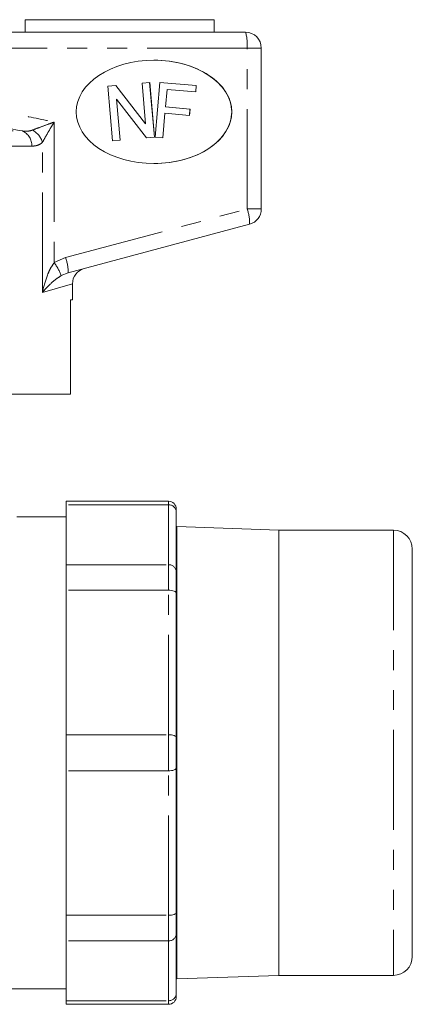
# Model space of a CAD drawing. Units: millimetres. Extents: x 170 to 237, y 95 to 253.
# Drawn here: x 212 to 237, y 190 to 252 of the extents above; entities that cross this region are included whole.
import ezdxf

# ---------------------------------------------------------------- set-up
doc = ezdxf.new("R2010")
doc.units = ezdxf.units.MM
doc.linetypes.add('PHANTOM', pattern=[12.7, 6.35, -1.27, 1.27, -1.27, 1.27, -1.27])

msp = doc.modelspace()

# ---------------------------------------------------------------- linework, layer by layer
at = {"color": 7, "linetype": 'Continuous', "lineweight": 15}
for p, q in [((212.359, 252.367), (212.359, 251.567)), ((212.359, 252.367), (224.359, 252.367)), ((224.359, 252.367), (224.359, 251.567)), ((202.359, 251.567), (226.359, 251.567)), ((227.359, 250.567), (227.359, 240.334)), ((220.538, 249.789), (220.535, 249.789)), ((217.598, 248.147), (218.116, 248.192)), ((217.902, 244.66), (217.598, 248.147)), ((218.113, 248.192), (220.002, 245.737)), ((218.116, 248.192), (220.004, 245.737)), ((219.778, 248.338), (220.267, 248.381)), ((220.004, 245.737), (219.778, 248.338)), ((220.264, 248.381), (220.568, 244.895)), ((220.267, 248.381), (220.571, 244.895)), ((220.613, 244.894), (220.917, 248.381)), ((220.917, 248.381), (223.23, 248.177)), ((220.917, 248.38), (223.227, 248.177)), ((221.368, 247.935), (221.271, 246.818)), ((221.371, 247.935), (221.274, 246.818)), ((221.368, 247.935), (221.371, 247.935)), ((223.195, 247.775), (221.371, 247.935)), ((223.227, 248.177), (223.192, 247.775)), ((223.23, 248.177), (223.195, 247.775)), ((223.227, 248.177), (223.23, 248.177)), ((218.162, 247.305), (218.388, 244.703)), ((218.162, 247.305), (218.165, 247.305)), ((220.054, 244.849), (218.165, 247.305)), ((218.165, 247.305), (218.391, 244.703)), ((221.271, 246.818), (222.828, 246.681)), ((221.271, 246.818), (221.274, 246.818)), ((221.274, 246.818), (222.831, 246.681)), ((222.828, 246.681), (222.793, 246.279)), ((222.831, 246.681), (222.796, 246.279)), ((222.828, 246.681), (222.831, 246.681)), ((221.236, 246.415), (221.1, 244.851)), ((221.239, 246.415), (221.103, 244.851)), ((221.236, 246.415), (221.239, 246.415)), ((222.796, 246.279), (221.239, 246.415)), ((220.002, 245.737), (220.004, 245.737)), ((220.571, 244.895), (220.054, 244.849)), ((220.568, 244.895), (220.054, 244.85)), ((220.568, 244.895), (220.571, 244.895)), ((221.103, 244.851), (220.613, 244.894)), ((218.391, 244.703), (217.902, 244.66)), ((218.388, 244.703), (217.902, 244.66)), ((218.388, 244.703), (218.391, 244.703)), ((226.618, 239.368), (215.08, 236.277)), ((215.359, 234.567), (215.359, 235.584)), ((215.359, 234.567), (215.241, 234.567)), ((215.241, 234.567), (215.241, 228.567)), ((203.959, 228.567), (215.241, 228.567)), ((221.459, 221.756), (214.959, 221.756)), ((214.959, 221.756), (214.959, 221.527)), ((214.959, 217.723), (214.959, 221.527)), ((221.959, 221.256), (221.959, 221.065)), ((221.959, 221.065), (221.959, 217.261)), ((214.959, 220.767), (211.831, 220.767)), ((221.994, 220.143), (221.959, 219.144)), ((228.477, 219.917), (221.994, 220.143)), ((221.994, 220.143), (221.994, 191.391)), ((235.759, 219.917), (228.477, 219.917)), ((228.477, 219.917), (228.477, 191.617)), ((236.959, 218.717), (236.959, 192.817)), ((214.959, 217.723), (214.959, 216.099)), ((221.959, 217.261), (221.959, 215.908)), ((214.959, 206.915), (214.959, 216.099)), ((221.959, 215.908), (221.959, 206.724)), ((214.959, 206.915), (214.959, 204.619)), ((221.959, 206.724), (221.959, 204.81)), ((221.959, 204.81), (221.959, 195.626)), ((214.959, 195.435), (214.959, 204.619)), ((214.959, 195.435), (214.959, 193.811)), ((221.959, 195.626), (221.959, 194.273)), ((221.959, 194.273), (221.959, 190.469)), ((214.959, 190.007), (214.959, 193.811)), ((221.959, 192.39), (221.994, 191.391)), ((221.994, 191.391), (228.477, 191.617)), ((228.477, 191.617), (235.759, 191.617)), ((208.225, 190.767), (214.959, 190.767)), ((221.959, 190.469), (221.959, 190.278)), ((214.959, 190.007), (214.959, 189.778)), ((214.959, 189.778), (221.459, 189.778))]:
    msp.add_line(p, q, dxfattribs=at)
at = {"color": 8, "linetype": 'PHANTOM', "lineweight": 0}
for p, q in [((226.459, 250.567), (202.459, 250.567)), ((226.459, 240.334), (226.459, 250.567)), ((227.359, 250.567), (226.459, 250.567)), ((214.201, 245.861), (214.201, 236.925)), ((192.545, 245.292), (212.174, 245.292)), ((212.768, 244.326), (191.951, 244.326)), ((213.447, 235.033), (213.447, 244.565)), ((214.921, 237.243), (226.459, 240.334)), ((227.359, 240.334), (226.459, 240.334)), ((214.201, 236.925), (214.921, 237.243)), ((215.08, 236.277), (214.646, 236.098)), ((215.359, 235.584), (213.447, 235.033)), ((221.459, 221.527), (221.459, 221.756)), ((221.459, 221.527), (214.959, 221.527)), ((221.459, 217.723), (221.459, 221.527)), ((235.759, 219.917), (235.759, 191.617)), ((214.959, 217.723), (221.459, 217.723)), ((221.459, 216.099), (221.459, 217.723)), ((221.459, 216.099), (214.959, 216.099)), ((221.459, 206.915), (221.459, 216.099)), ((214.959, 206.915), (221.459, 206.915)), ((221.459, 204.619), (221.459, 206.915)), ((221.459, 204.619), (214.959, 204.619)), ((221.459, 195.435), (221.459, 204.619)), ((214.959, 195.435), (221.459, 195.435)), ((221.459, 193.811), (221.459, 195.435)), ((221.459, 193.811), (214.959, 193.811)), ((221.459, 190.007), (221.459, 193.811)), ((214.959, 190.007), (221.459, 190.007)), ((221.459, 189.778), (221.459, 190.007))]:
    msp.add_line(p, q, dxfattribs=at)
at = {"color": 8, "linetype": 'PHANTOM', "lineweight": 0, "flags": 128}
for points in [[(221.459, 216.099), (221.557, 216.096), (221.651, 216.085), (221.737, 216.067), (221.813, 216.043), (221.875, 216.014), (221.921, 215.981), (221.95, 215.945), (221.959, 215.908)], [(221.459, 206.915), (221.557, 206.911), (221.651, 206.901), (221.737, 206.883), (221.813, 206.859), (221.875, 206.83), (221.921, 206.797), (221.95, 206.761), (221.959, 206.724)], [(221.459, 204.619), (221.557, 204.623), (221.651, 204.634), (221.737, 204.651), (221.813, 204.675), (221.875, 204.704), (221.921, 204.737), (221.95, 204.773), (221.959, 204.81)], [(221.459, 195.435), (221.557, 195.438), (221.651, 195.449), (221.737, 195.467), (221.813, 195.491), (221.875, 195.52), (221.921, 195.553), (221.95, 195.589), (221.959, 195.626)]]:
    msp.add_lwpolyline(points, dxfattribs=at)
at = {"color": 7, "linetype": 'Continuous', "lineweight": 15}
for centre, radius, start, end in [((226.359, 250.567), 1, 0, 90), ((226.359, 240.334), 1, 285, 0), ((216.359, 235.584), 1, 105, 180.35448), ((221.459, 221.256), 0.5, 0, 90), ((235.759, 218.717), 1.2, 0, 90), ((235.759, 192.817), 1.2, 270, 0), ((221.459, 190.278), 0.5, 270, 0)]:
    msp.add_arc(centre, radius, start, end, dxfattribs=at)
at = {"color": 8, "linetype": 'PHANTOM', "lineweight": 0}
for centre, radius, start, end in [((223.867, 250.815), 2.603, 354.54403, 16.79997), ((211.781, 244.385), 0.988, 356.55253, 66.57637), ((212.236, 244.229), 1.258, 15.52433, 62.6922), ((224.02, 239.436), 2.599, 358.51994, 20.23287), ((212.482, 236.344), 2.599, 358.51994, 20.23287), ((211.069, 234.706), 3.838, 21.2653, 35.31881), ((221.478, 221.046), 0.482, 2.35549, 92.1761), ((221.478, 217.241), 0.482, 2.35549, 92.1761), ((221.478, 194.293), 0.482, 267.8239, 357.64451), ((221.478, 190.488), 0.482, 267.8239, 357.64451)]:
    msp.add_arc(centre, radius, start, end, dxfattribs=at)
at = {"color": 7, "linetype": 'Continuous', "lineweight": 15}
msp.add_ellipse((220.538, 246.508), major_axis=(4.944, 0), ratio=0.663717, dxfattribs=at)
for start_param, end_param in [(0, 1.570871), (4.712328, 6.283185)]:
    msp.add_ellipse((220.535, 246.508), major_axis=(4.944, 0), ratio=0.663717, start_param=start_param, end_param=end_param, dxfattribs=at)
at = {"color": 8, "linetype": 'PHANTOM', "lineweight": 0}
for points, knots in [([(202.459, 247.339), (202.999, 247.342), (204.08, 247.347), (206.247, 247.219), (208.751, 246.907), (211.581, 246.409), (213.327, 246.043), (214.201, 245.861)], [0, 0, 0, 0, 0.136655, 0.273318, 0.548839, 0.774309, 1, 1, 1, 1]), ([(212.174, 245.292), (211.076, 245.503), (209.445, 245.816), (207.261, 246.123), (205.636, 246.291), (204, 246.386), (202.906, 246.374), (202.359, 246.368)], [0, 0, 0, 0, 0.338797, 0.503469, 0.668121, 0.834066, 1, 1, 1, 1]), ([(212.813, 245.346), (212.961, 245.403), (213.268, 245.521), (213.751, 245.698), (214.068, 245.813), (214.198, 245.86), (214.201, 245.861)], [0, 0, 0, 0, 0.3573226, 0.739081, 0.9942886, 1, 1, 1, 1]), ([(214.201, 245.861), (214.199, 245.858), (214.127, 245.74), (213.951, 245.451), (213.687, 245.003), (213.525, 244.708), (213.447, 244.565)], [0, 0, 0, 0, 0.005723, 0.261298, 0.643088, 1, 1, 1, 1]), ([(212.174, 245.292), (212.343, 245.281), (212.566, 245.266), (212.765, 245.331), (212.813, 245.346)], [0, 0, 0, 0, 0.760336, 1, 1, 1, 1]), ([(213.447, 244.565), (213.395, 244.525), (213.269, 244.428), (213.042, 244.343), (212.86, 244.332), (212.768, 244.326)], [0, 0, 0, 0, 0.256954, 0.623947, 1, 1, 1, 1]), ([(213.447, 235.033), (213.448, 235.035), (213.461, 235.096), (213.552, 235.511), (213.717, 236.041), (213.983, 236.611), (214.128, 236.82), (214.201, 236.925)], [0, 0, 0, 0, 0.004245, 0.092104, 0.636307, 0.818463, 1, 1, 1, 1]), ([(214.646, 236.098), (214.553, 236.04), (214.365, 235.923), (213.975, 235.602), (213.682, 235.305), (213.478, 235.069), (213.449, 235.034), (213.447, 235.033)], [0, 0, 0, 0, 0.177431, 0.355616, 0.905816, 0.995724, 1, 1, 1, 1])]:
    msp.add_open_spline(points, degree=3, knots=knots, dxfattribs=at)

doc.saveas('drawing.dxf')
